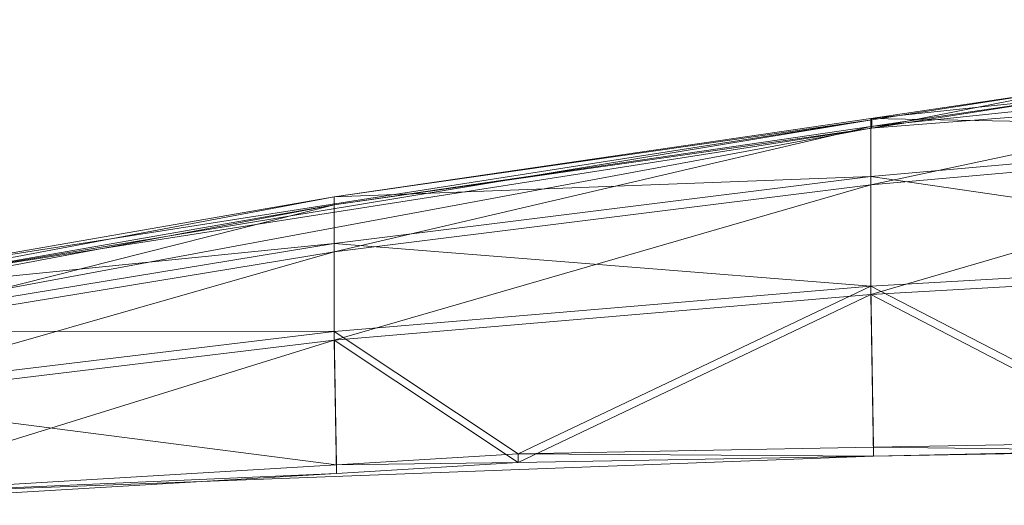
# Model space of a CAD drawing. Units: metres. Extents: x -0.279 to 0.279, y -0.178 to 0.209.
# Drawn here: x -0.119 to -0.059, y 0.179 to 0.209 of the extents above; entities that cross this region are included whole.
import ezdxf

# ---------------------------------------------------------------- set-up
doc = ezdxf.new("R2010")
doc.units = ezdxf.units.M
doc.header["$MEASUREMENT"] = 0
doc.layers.add('Mobilier 2D', color=7, linetype='Continuous')
doc.layers.add('Mobilier 3D', color=7, linetype='Continuous')

# ---------------------------------------------------------------- blocks, each defined once
blk = doc.blocks.new('curule')
at = {"layer": 'Mobilier 2D', "color": 202, "linetype": 'Continuous', "lineweight": 0}
for p, q in [((-0.0672, 0.202251), (0.017404, 0.208831)), ((-0.146853, 0.187485), (-0.0672, 0.202251)), ((-0.014467, 0.183587), (-0.067022, 0.182388)), ((-0.067022, 0.182388), (-0.131939, 0.179932))]:
    blk.add_line(p, q, dxfattribs=at)
at = {"layer": 'Mobilier 3D', "color": 3, "linetype": 'Continuous', "lineweight": 0}
mesh = blk.add_polyface(dxfattribs=at)
corners = [(-0.034546, 0.206273, 0.63495), (-0.034546, 0.202216, 0.602155), (-0.0672, 0.202854, 0.637542)]
mesh.append_faces([[corners[k] for k in face] for face in [(0, 1, 2)]], dxfattribs={"color": 3})
mesh = blk.add_polyface(dxfattribs=at)
corners = [(-0.0672, 0.202854, 0.637542), (-0.054974, 0.204661, 0.668), (-0.034546, 0.206273, 0.63495)]
mesh.append_faces([[corners[k] for k in face] for face in [(0, 1, 2)]], dxfattribs={"color": 3})
mesh = blk.add_polyface(dxfattribs=at)
corners = [(-0.054974, 0.204161, 0.668), (-0.0672, 0.202353, 0.637539), (-0.034546, 0.205772, 0.634947)]
mesh.append_faces([[corners[k] for k in face] for face in [(0, 1, 2)]], dxfattribs={"color": 3})
mesh = blk.add_polyface(dxfattribs=at)
corners = [(-0.034546, 0.201708, 0.60215), (-0.034546, 0.205772, 0.634947), (-0.0672, 0.198828, 0.607301)]
mesh.append_faces([[corners[k] for k in face] for face in [(0, 1, 2)]], dxfattribs={"color": 3})
mesh = blk.add_polyface(dxfattribs=at)
corners = [(-0.0672, 0.198828, 0.607301), (-0.034546, 0.205772, 0.634947), (-0.0672, 0.202353, 0.637539)]
mesh.append_faces([[corners[k] for k in face] for face in [(0, 1, 2)]], dxfattribs={"color": 3})
mesh = blk.add_polyface(dxfattribs=at)
corners = [(-0.0672, 0.202854, 0.637542), (-0.067131, 0.202762, 0.668), (-0.054974, 0.204661, 0.668)]
mesh.append_faces([[corners[k] for k in face] for face in [(0, 1, 2)]], dxfattribs={"color": 3})
mesh = blk.add_polyface(dxfattribs=at)
corners = [(-0.067131, 0.202262, 0.668), (-0.0672, 0.202353, 0.637539), (-0.054974, 0.204161, 0.668)]
mesh.append_faces([[corners[k] for k in face] for face in [(0, 1, 2)]], dxfattribs={"color": 3})
mesh = blk.add_polyface(dxfattribs=at)
corners = [(-0.054974, 0.204161, 0.668), (-0.054974, 0.204661, 0.668), (-0.067131, 0.202262, 0.668)]
mesh.append_faces([[corners[k] for k in face] for face in [(0, 1, 2)]], dxfattribs={"color": 3})
mesh = blk.add_polyface(dxfattribs=at)
corners = [(-0.067131, 0.202262, 0.668), (-0.054974, 0.204661, 0.668), (-0.067131, 0.202762, 0.668)]
mesh.append_faces([[corners[k] for k in face] for face in [(0, 1, 2)]], dxfattribs={"color": 3})
mesh = blk.add_polyface(dxfattribs=at)
corners = [(-0.067131, 0.202262, 0.668), (-0.067131, 0.202762, 0.668), (-0.124247, 0.193342, 0.668)]
mesh.append_faces([[corners[k] for k in face] for face in [(0, 1, 2)]], dxfattribs={"color": 3})
mesh = blk.add_polyface(dxfattribs=at)
corners = [(-0.124247, 0.193342, 0.668), (-0.067131, 0.202762, 0.668), (-0.124247, 0.193842, 0.668)]
mesh.append_faces([[corners[k] for k in face] for face in [(0, 1, 2)]], dxfattribs={"color": 3})
mesh = blk.add_polyface(dxfattribs=at)
corners = [(-0.099709, 0.198107, 0.640914), (-0.124247, 0.193842, 0.668), (-0.067131, 0.202762, 0.668)]
mesh.append_faces([[corners[k] for k in face] for face in [(0, 1, 2)]], dxfattribs={"color": 3})
mesh = blk.add_polyface(dxfattribs=at)
corners = [(-0.0672, 0.202854, 0.637542), (-0.0672, 0.199336, 0.607305), (-0.099709, 0.198107, 0.640914)]
mesh.append_faces([[corners[k] for k in face] for face in [(0, 1, 2)]], dxfattribs={"color": 3})
mesh = blk.add_polyface(dxfattribs=at)
corners = [(-0.099709, 0.198107, 0.640914), (-0.067131, 0.202762, 0.668), (-0.0672, 0.202854, 0.637542)]
mesh.append_faces([[corners[k] for k in face] for face in [(0, 1, 2)]], dxfattribs={"color": 3})
mesh = blk.add_polyface(dxfattribs=at)
corners = [(-0.067131, 0.202262, 0.668), (-0.099709, 0.197607, 0.640912), (-0.0672, 0.202353, 0.637539)]
mesh.append_faces([[corners[k] for k in face] for face in [(0, 1, 2)]], dxfattribs={"color": 3})
mesh = blk.add_polyface(dxfattribs=at)
corners = [(-0.0672, 0.198828, 0.607301), (-0.0672, 0.202353, 0.637539), (-0.099709, 0.194771, 0.614003)]
mesh.append_faces([[corners[k] for k in face] for face in [(0, 1, 2)]], dxfattribs={"color": 3})
mesh = blk.add_polyface(dxfattribs=at)
corners = [(-0.099709, 0.194771, 0.614003), (-0.0672, 0.202353, 0.637539), (-0.099709, 0.197607, 0.640912)]
mesh.append_faces([[corners[k] for k in face] for face in [(0, 1, 2)]], dxfattribs={"color": 3})
mesh = blk.add_polyface(dxfattribs=at)
corners = [(-0.0672, 0.202854, 0.637542), (-0.034546, 0.202216, 0.602155), (-0.0672, 0.199336, 0.607305)]
mesh.append_faces([[corners[k] for k in face] for face in [(0, 1, 2)]], dxfattribs={"color": 3})
mesh = blk.add_polyface(dxfattribs=at)
corners = [(-0.124247, 0.193342, 0.668), (-0.099709, 0.197607, 0.640912), (-0.067131, 0.202262, 0.668)]
mesh.append_faces([[corners[k] for k in face] for face in [(0, 1, 2)]], dxfattribs={"color": 3})
mesh = blk.add_polyface(dxfattribs=at)
corners = [(-0.034546, 0.194557, 0.570031), (-0.0672, 0.199336, 0.607305), (-0.034546, 0.202216, 0.602155)]
mesh.append_faces([[corners[k] for k in face] for face in [(0, 1, 2)]], dxfattribs={"color": 3})
mesh = blk.add_polyface(dxfattribs=at)
corners = [(-0.034546, 0.194035, 0.570027), (-0.034546, 0.201708, 0.60215), (-0.0672, 0.192174, 0.577646)]
mesh.append_faces([[corners[k] for k in face] for face in [(0, 1, 2)]], dxfattribs={"color": 3})
mesh = blk.add_polyface(dxfattribs=at)
corners = [(-0.0672, 0.192174, 0.577646), (-0.034546, 0.201708, 0.60215), (-0.0672, 0.198828, 0.607301)]
mesh.append_faces([[corners[k] for k in face] for face in [(0, 1, 2)]], dxfattribs={"color": 3})
mesh = blk.add_polyface(dxfattribs=at)
corners = [(-0.099709, 0.198107, 0.640914), (-0.0672, 0.199336, 0.607305), (-0.099709, 0.195277, 0.614007)]
mesh.append_faces([[corners[k] for k in face] for face in [(0, 1, 2)]], dxfattribs={"color": 3})
mesh = blk.add_polyface(dxfattribs=at)
corners = [(-0.0672, 0.192694, 0.57765), (-0.099709, 0.195277, 0.614007), (-0.0672, 0.199336, 0.607305)]
mesh.append_faces([[corners[k] for k in face] for face in [(0, 1, 2)]], dxfattribs={"color": 3})
mesh = blk.add_polyface(dxfattribs=at)
corners = [(-0.0672, 0.192694, 0.57765), (-0.0672, 0.199336, 0.607305), (-0.034546, 0.194557, 0.570031)]
mesh.append_faces([[corners[k] for k in face] for face in [(0, 1, 2)]], dxfattribs={"color": 3})
mesh = blk.add_polyface(dxfattribs=at)
corners = [(-0.0672, 0.192174, 0.577646), (-0.0672, 0.198828, 0.607301), (-0.099709, 0.189416, 0.587564)]
mesh.append_faces([[corners[k] for k in face] for face in [(0, 1, 2)]], dxfattribs={"color": 3})
mesh = blk.add_polyface(dxfattribs=at)
corners = [(-0.099709, 0.189416, 0.587564), (-0.0672, 0.198828, 0.607301), (-0.099709, 0.194771, 0.614003)]
mesh.append_faces([[corners[k] for k in face] for face in [(0, 1, 2)]], dxfattribs={"color": 3})
mesh = blk.add_polyface(dxfattribs=at)
corners = [(-0.099709, 0.198107, 0.640914), (-0.099709, 0.195277, 0.614007), (-0.132033, 0.192028, 0.644703)]
mesh.append_faces([[corners[k] for k in face] for face in [(0, 1, 2)]], dxfattribs={"color": 3})
mesh = blk.add_polyface(dxfattribs=at)
corners = [(-0.132033, 0.192028, 0.644703), (-0.124247, 0.193842, 0.668), (-0.099709, 0.198107, 0.640914)]
mesh.append_faces([[corners[k] for k in face] for face in [(0, 1, 2)]], dxfattribs={"color": 3})
mesh = blk.add_polyface(dxfattribs=at)
corners = [(-0.124247, 0.193342, 0.668), (-0.132033, 0.191528, 0.644702), (-0.099709, 0.197607, 0.640912)]
mesh.append_faces([[corners[k] for k in face] for face in [(0, 1, 2)]], dxfattribs={"color": 3})
mesh = blk.add_polyface(dxfattribs=at)
corners = [(-0.099709, 0.194771, 0.614003), (-0.099709, 0.197607, 0.640912), (-0.132033, 0.189448, 0.621535)]
mesh.append_faces([[corners[k] for k in face] for face in [(0, 1, 2)]], dxfattribs={"color": 3})
mesh = blk.add_polyface(dxfattribs=at)
corners = [(-0.132033, 0.189448, 0.621535), (-0.099709, 0.197607, 0.640912), (-0.132033, 0.191528, 0.644702)]
mesh.append_faces([[corners[k] for k in face] for face in [(0, 1, 2)]], dxfattribs={"color": 3})
mesh = blk.add_polyface(dxfattribs=at)
corners = [(-0.132033, 0.192028, 0.644703), (-0.099709, 0.195277, 0.614007), (-0.132033, 0.189952, 0.621537)]
mesh.append_faces([[corners[k] for k in face] for face in [(0, 1, 2)]], dxfattribs={"color": 3})
mesh = blk.add_polyface(dxfattribs=at)
corners = [(-0.099709, 0.189932, 0.587567), (-0.132033, 0.189952, 0.621537), (-0.099709, 0.195277, 0.614007)]
mesh.append_faces([[corners[k] for k in face] for face in [(0, 1, 2)]], dxfattribs={"color": 3})
mesh = blk.add_polyface(dxfattribs=at)
corners = [(-0.099709, 0.189932, 0.587567), (-0.099709, 0.195277, 0.614007), (-0.0672, 0.192694, 0.57765)]
mesh.append_faces([[corners[k] for k in face] for face in [(0, 1, 2)]], dxfattribs={"color": 3})
mesh = blk.add_polyface(dxfattribs=at)
corners = [(-0.099709, 0.189416, 0.587564), (-0.099709, 0.194771, 0.614003), (-0.132033, 0.185521, 0.598712)]
mesh.append_faces([[corners[k] for k in face] for face in [(0, 1, 2)]], dxfattribs={"color": 3})
mesh = blk.add_polyface(dxfattribs=at)
corners = [(-0.132033, 0.185521, 0.598712), (-0.099709, 0.194771, 0.614003), (-0.132033, 0.189448, 0.621535)]
mesh.append_faces([[corners[k] for k in face] for face in [(0, 1, 2)]], dxfattribs={"color": 3})
mesh = blk.add_polyface(dxfattribs=at)
corners = [(-0.0672, 0.192694, 0.57765), (-0.034546, 0.194557, 0.570031), (-0.048938, 0.183259, 0.542904)]
mesh.append_faces([[corners[k] for k in face] for face in [(0, 1, 2)]], dxfattribs={"color": 3})
mesh = blk.add_polyface(dxfattribs=at)
corners = [(-0.04895, 0.182719, 0.542907), (-0.034546, 0.194035, 0.570027), (-0.0672, 0.192174, 0.577646)]
mesh.append_faces([[corners[k] for k in face] for face in [(0, 1, 2)]], dxfattribs={"color": 3})
mesh = blk.add_polyface(dxfattribs=at)
corners = [(-0.0672, 0.192694, 0.57765), (-0.08856, 0.182527, 0.557179), (-0.099709, 0.189932, 0.587567)]
mesh.append_faces([[corners[k] for k in face] for face in [(0, 1, 2)]], dxfattribs={"color": 3})
mesh = blk.add_polyface(dxfattribs=at)
corners = [(-0.099709, 0.189416, 0.587564), (-0.088574, 0.181994, 0.557184), (-0.0672, 0.192174, 0.577646)]
mesh.append_faces([[corners[k] for k in face] for face in [(0, 1, 2)]], dxfattribs={"color": 3})
mesh = blk.add_polyface(dxfattribs=at)
corners = [(-0.0672, 0.192174, 0.577646), (-0.088574, 0.181994, 0.557184), (-0.067022, 0.182388, 0.549419)]
mesh.append_faces([[corners[k] for k in face] for face in [(0, 1, 2)]], dxfattribs={"color": 3})
mesh = blk.add_polyface(dxfattribs=at)
corners = [(-0.0672, 0.192694, 0.57765), (-0.067022, 0.182925, 0.549419), (-0.08856, 0.182527, 0.557179)]
mesh.append_faces([[corners[k] for k in face] for face in [(0, 1, 2)]], dxfattribs={"color": 3})
mesh = blk.add_polyface(dxfattribs=at)
corners = [(-0.048938, 0.183259, 0.542904), (-0.067022, 0.182925, 0.549419), (-0.0672, 0.192694, 0.57765)]
mesh.append_faces([[corners[k] for k in face] for face in [(0, 1, 2)]], dxfattribs={"color": 3})
mesh = blk.add_polyface(dxfattribs=at)
corners = [(-0.0672, 0.192174, 0.577646), (-0.067022, 0.182388, 0.549419), (-0.04895, 0.182719, 0.542907)]
mesh.append_faces([[corners[k] for k in face] for face in [(0, 1, 2)]], dxfattribs={"color": 3})
mesh = blk.add_polyface(dxfattribs=at)
corners = [(-0.132033, 0.186033, 0.598714), (-0.132033, 0.189952, 0.621537), (-0.099709, 0.189932, 0.587567)]
mesh.append_faces([[corners[k] for k in face] for face in [(0, 1, 2)]], dxfattribs={"color": 3})
mesh = blk.add_polyface(dxfattribs=at)
corners = [(-0.099709, 0.189932, 0.587567), (-0.099584, 0.181867, 0.56212), (-0.132033, 0.186033, 0.598714)]
mesh.append_faces([[corners[k] for k in face] for face in [(0, 1, 2)]], dxfattribs={"color": 3})
mesh = blk.add_polyface(dxfattribs=at)
corners = [(-0.099709, 0.189932, 0.587567), (-0.08856, 0.182527, 0.557179), (-0.099584, 0.181867, 0.56212)]
mesh.append_faces([[corners[k] for k in face] for face in [(0, 1, 2)]], dxfattribs={"color": 3})
mesh = blk.add_polyface(dxfattribs=at)
corners = [(-0.099709, 0.189416, 0.587564), (-0.132033, 0.185521, 0.598712), (-0.13193, 0.179411, 0.57662)]
mesh.append_faces([[corners[k] for k in face] for face in [(0, 1, 2)]], dxfattribs={"color": 3})
mesh = blk.add_polyface(dxfattribs=at)
corners = [(-0.13193, 0.179411, 0.57662), (-0.099585, 0.181338, 0.56212), (-0.099709, 0.189416, 0.587564)]
mesh.append_faces([[corners[k] for k in face] for face in [(0, 1, 2)]], dxfattribs={"color": 3})
mesh = blk.add_polyface(dxfattribs=at)
corners = [(-0.099709, 0.189416, 0.587564), (-0.099585, 0.181338, 0.56212), (-0.088574, 0.181994, 0.557184)]
mesh.append_faces([[corners[k] for k in face] for face in [(0, 1, 2)]], dxfattribs={"color": 3})
mesh = blk.add_polyface(dxfattribs=at)
corners = [(-0.132033, 0.186033, 0.598714), (-0.099584, 0.181867, 0.56212), (-0.13193, 0.179933, 0.57662)]
mesh.append_faces([[corners[k] for k in face] for face in [(0, 1, 2)]], dxfattribs={"color": 3})
mesh = blk.add_polyface(dxfattribs=at)
corners = [(-0.048938, 0.183259, 0.542904), (-0.04895, 0.182719, 0.542907), (-0.067022, 0.182925, 0.549419)]
mesh.append_faces([[corners[k] for k in face] for face in [(0, 1, 2)]], dxfattribs={"color": 3})
mesh = blk.add_polyface(dxfattribs=at)
corners = [(-0.067022, 0.182925, 0.549419), (-0.067022, 0.182388, 0.549419), (-0.08856, 0.182527, 0.557179)]
mesh.append_faces([[corners[k] for k in face] for face in [(0, 1, 2)]], dxfattribs={"color": 3})
mesh = blk.add_polyface(dxfattribs=at)
corners = [(-0.067022, 0.182925, 0.549419), (-0.04895, 0.182719, 0.542907), (-0.067022, 0.182388, 0.549419)]
mesh.append_faces([[corners[k] for k in face] for face in [(0, 1, 2)]], dxfattribs={"color": 3})
mesh = blk.add_polyface(dxfattribs=at)
corners = [(-0.08856, 0.182527, 0.557179), (-0.088574, 0.181994, 0.557184), (-0.099584, 0.181867, 0.56212)]
mesh.append_faces([[corners[k] for k in face] for face in [(0, 1, 2)]], dxfattribs={"color": 3})
mesh = blk.add_polyface(dxfattribs=at)
corners = [(-0.08856, 0.182527, 0.557179), (-0.067022, 0.182388, 0.549419), (-0.088574, 0.181994, 0.557184)]
mesh.append_faces([[corners[k] for k in face] for face in [(0, 1, 2)]], dxfattribs={"color": 3})
mesh = blk.add_polyface(dxfattribs=at)
corners = [(-0.099584, 0.181867, 0.56212), (-0.099585, 0.181338, 0.56212), (-0.13193, 0.179933, 0.57662)]
mesh.append_faces([[corners[k] for k in face] for face in [(0, 1, 2)]], dxfattribs={"color": 3})
mesh = blk.add_polyface(dxfattribs=at)
corners = [(-0.099584, 0.181867, 0.56212), (-0.088574, 0.181994, 0.557184), (-0.099585, 0.181338, 0.56212)]
mesh.append_faces([[corners[k] for k in face] for face in [(0, 1, 2)]], dxfattribs={"color": 3})
mesh = blk.add_polyface(dxfattribs=at)
corners = [(-0.13193, 0.179933, 0.57662), (-0.099585, 0.181338, 0.56212), (-0.13193, 0.179411, 0.57662)]
mesh.append_faces([[corners[k] for k in face] for face in [(0, 1, 2)]], dxfattribs={"color": 3})
blk = doc.blocks.new('00k3d')
blk.add_blockref('curule', (0, 0))

msp = doc.modelspace()

# ---------------------------------------------------------------- block references
msp.add_blockref('00k3d', (0, 0))

doc.saveas('drawing.dxf')
